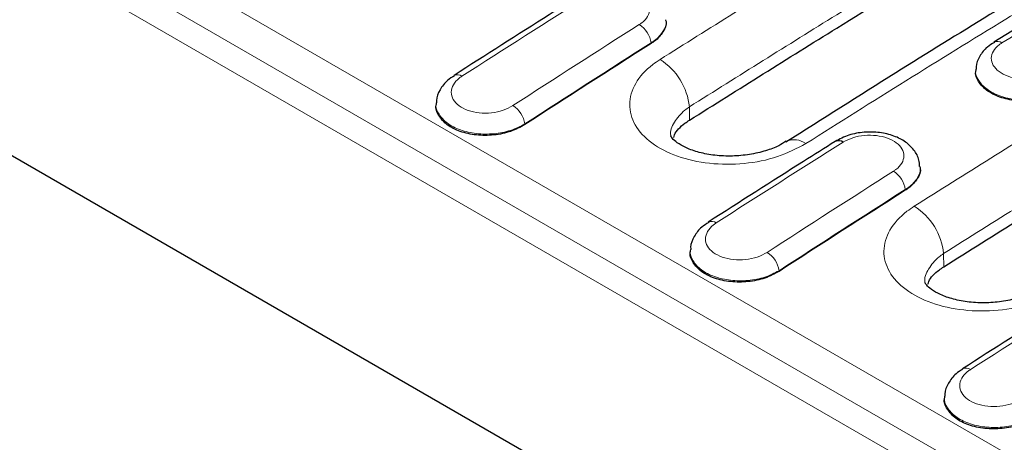
# Model space of a CAD drawing. Units: millimetres. Extents: x 0 to 420, y 0 to 297.
# Drawn here: x 254 to 266, y 113 to 118 of the extents above; entities that cross this region are included whole.
import ezdxf

# ---------------------------------------------------------------- set-up
doc = ezdxf.new("R2010")
doc.units = ezdxf.units.MM

msp = doc.modelspace()

# ---------------------------------------------------------------- linework, layer by layer
at = {"color": 8, "linetype": 'Continuous', "lineweight": 18}
for p, q in [((238.4347, 128.6017), (308.9867, 87.8729)), ((308.7914, 87.5139), (238.2326, 128.2466)), ((308.794, 87.1652), (238.2248, 127.904)), ((261.8445, 117.6808), (261.8449, 117.672)), ((262.33, 116.7048), (262.3288, 116.8726)), ((260.2509, 116.6569), (260.2513, 116.6481)), ((265.0547, 115.8275), (265.0551, 115.8187)), ((265.5403, 114.8515), (265.539, 115.0193)), ((263.4612, 114.8037), (263.4615, 114.7949))]:
    msp.add_line(p, q, dxfattribs=at)
at = {"color": 7, "linetype": 'Continuous', "lineweight": 25}
for p, q in [((238.2859, 125.1977), (308.7736, 84.5059)), ((262.0335, 117.969), (262.0333, 117.9722)), ((265.9471, 117.3486), (265.9463, 117.3362)), ((259.1316, 116.9234), (259.1306, 116.9081)), ((263.5544, 116.4362), (263.5461, 116.4311)), ((265.2438, 116.1158), (265.2436, 116.1189)), ((262.3418, 115.0702), (262.3408, 115.0548)), ((265.5521, 113.2169), (265.5511, 113.2016))]:
    msp.add_line(p, q, dxfattribs=at)
at = {"color": 8, "linetype": 'Continuous', "lineweight": 18}
for centre, radius, start, end in [((261.5241, 117.6399), 0.323, 7.26756, 57.73236), ((266.2168, 117.6017), 0.0979, 53.35145, 114.19854), ((261.5288, 116.7913), 0.8041, 5.79911, 57.71276), ((259.3985, 117.1832), 0.0965, 52.81311, 114.4919), ((259.9275, 116.6116), 0.3266, 7.97877, 57.84824), ((263.6541, 116.2226), 0.2357, 52.00015, 115.03165), ((264.7344, 115.7867), 0.323, 7.26756, 57.73236), ((264.739, 114.9381), 0.8041, 5.79911, 57.71276), ((262.6088, 115.3299), 0.0965, 52.81311, 114.4919), ((263.1377, 114.7583), 0.3266, 7.97877, 57.84824), ((265.8191, 113.4767), 0.0965, 52.81311, 114.4919)]:
    msp.add_arc(centre, radius, start, end, dxfattribs=at)
at = {"color": 7, "linetype": 'Continuous', "lineweight": 25}
msp.add_arc((264.2132, 116.3496), 0.0965, 52.92889, 115.54803, dxfattribs=at)
at = {"color": 8, "linetype": 'Continuous', "lineweight": 18}
for centre, major_axis, ratio, start_param, end_param in [((263.6163, -31.6127), (102.6251, 161.2978), 0.5464466, 0.8296783, 0.8415242), ((260.4136, -29.7639), (102.6251, 161.2978), 0.5464466, 0.8563945, 0.8682531), ((275.1783, -38.2874), (87.56, 169.9629), 0.6067262, 0.8037954, 0.815654), ((275.3196, -38.3603), (87.4595, 169.7898), 0.6067559, 0.8037619, 0.8156205), ((263.6239, -31.6171), (102.6251, 161.2978), 0.5464466, 0.8563945, 0.8682531), ((278.3886, -40.1406), (87.56, 169.9629), 0.6067262, 0.8037954, 0.815654), ((278.5298, -40.2136), (87.4595, 169.7898), 0.6067559, 0.8037619, 0.8156205), ((266.8341, -33.4704), (102.6251, 161.2978), 0.5464466, 0.8563945, 0.8682531)]:
    msp.add_ellipse(centre, major_axis=major_axis, ratio=ratio, start_param=start_param, end_param=end_param, dxfattribs=at)
at = {"color": 7, "linetype": 'Continuous', "lineweight": 25}
for centre in [(275.3199, -38.3691), (278.5302, -40.2224)]:
    msp.add_ellipse(centre, major_axis=(87.4595, 169.7898), ratio=0.6067559, start_param=0.8037619, end_param=0.8156205, dxfattribs=at)
at = {"color": 8, "linetype": 'Continuous', "lineweight": 18}
for points, knots in [([(261.9583, 117.4711), (262.5806, 117.8623), (263.624, 118.518), (265.0893, 119.4143), (265.9323, 119.919), (266.3538, 120.1714)], [0, 0, 0, 0, 0.4248934, 0.7124341, 1, 1, 1, 1]), ([(266.7128, 119.5658), (266.2924, 119.3141), (265.4517, 118.8107), (263.9901, 117.9168), (262.9494, 117.2627), (262.3288, 116.8726)], [0, 0, 0, 0, 0.2875659, 0.5751066, 1, 1, 1, 1]), ([(268.1947, 119.1086), (267.572, 118.7348), (266.5278, 118.1082), (265.0626, 117.2041), (264.2204, 116.6736), (263.7993, 116.4084)], [0, 0, 0, 0, 0.4248934, 0.7124341, 1, 1, 1, 1]), ([(265.1686, 115.6179), (265.8133, 116.0229), (267.0804, 116.8189), (268.9712, 117.9696), (270.2171, 118.7039), (270.8401, 119.071)], [0, 0, 0, 0, 0.3412327, 0.6705848, 1, 1, 1, 1]), ([(271.1959, 118.4635), (270.5745, 118.0973), (269.3318, 117.3649), (267.4459, 116.2173), (266.1821, 115.4233), (265.539, 115.0193)], [0, 0, 0, 0, 0.3294152, 0.6587673, 1, 1, 1, 1]), ([(261.6965, 117.913), (261.7068, 117.9199), (261.7515, 117.95), (261.8089, 118.0142), (261.8362, 118.1061), (261.8117, 118.1971), (261.7384, 118.2767), (261.6246, 118.336), (261.4826, 118.3684), (261.3295, 118.3696), (261.1793, 118.3414), (261.1005, 118.3004), (261.0611, 118.2798)], [0, 0, 0, 0, 0.0321982, 0.1398439, 0.2473433, 0.3547184, 0.4620402, 0.5694015, 0.6768813, 0.784512, 0.8922454, 1, 1, 1, 1]), ([(262.0284, 117.9739), (262.0304, 117.9673), (262.0455, 117.9183), (262.0024, 117.8231), (261.9241, 117.7328), (261.8594, 117.6905), (261.8445, 117.6808)], [0, 0, 0, 0, 0.0632791, 0.4705579, 0.8781261, 1, 1, 1, 1]), ([(266.2752, 117.6803), (266.264, 117.6729), (266.2179, 117.6427), (266.1597, 117.5783), (266.1327, 117.4866), (266.1582, 117.3955), (266.2329, 117.3156), (266.3484, 117.2559), (266.4921, 117.2231), (266.6469, 117.2213), (266.7985, 117.2488), (266.8778, 117.2893), (266.9174, 117.3095)], [0, 0, 0, 0, 0.03475775, 0.14209701, 0.24933913, 0.35648778, 0.46359158, 0.5707202, 0.67792975, 0.78523676, 0.89260723, 1, 1, 1, 1]), ([(263.7993, 116.4084), (263.6852, 116.3484), (263.4572, 116.2285), (263.0219, 116.1441), (262.5778, 116.1449), (262.1659, 116.2367), (261.8352, 116.4078), (261.6221, 116.6391), (261.5503, 116.9044), (261.6287, 117.173), (261.7956, 117.3614), (261.9269, 117.45), (261.9583, 117.4711)], [0, 0, 0, 0, 0.1076589, 0.2152609, 0.3227225, 0.429998, 0.5371195, 0.6441147, 0.7512857, 0.8586378, 0.9662083, 1, 1, 1, 1]), ([(259.4569, 117.2601), (259.4452, 117.2521), (259.3986, 117.2201), (259.3402, 117.1527), (259.3134, 117.0579), (259.3391, 116.9646), (259.414, 116.8836), (259.53, 116.824), (259.6742, 116.7924), (259.8297, 116.7929), (259.9819, 116.8236), (260.0615, 116.8666), (260.1013, 116.8881)], [0, 0, 0, 0, 0.03569503, 0.1430048, 0.25008351, 0.35696294, 0.46376887, 0.57066175, 0.67775972, 0.78508376, 0.89253172, 1, 1, 1, 1]), ([(267.0633, 117.076), (267.0062, 117.0475), (266.8921, 116.9905), (266.674, 116.9528), (266.4513, 116.9568), (266.245, 117.0048), (266.0771, 117.0908), (265.9755, 117.2048), (265.9341, 117.2972), (265.9493, 117.3447), (265.9508, 117.3496)], [0, 0, 0, 0, 0.14072292, 0.28143024, 0.4220949, 0.56267477, 0.70317011, 0.84362143, 0.98409323, 1, 1, 1, 1]), ([(260.2509, 116.6569), (260.1937, 116.6272), (260.0792, 116.5677), (259.8605, 116.5267), (259.6371, 116.5284), (259.4303, 116.5753), (259.2622, 116.6612), (259.1602, 116.7763), (259.1187, 116.8701), (259.1338, 116.9189), (259.1354, 116.9241)], [0, 0, 0, 0, 0.1408436, 0.2816729, 0.4223937, 0.5628783, 0.7031245, 0.8432404, 0.983399, 1, 1, 1, 1]), ([(262.3288, 116.8726), (262.3288, 116.8726), (262.3088, 116.8593), (262.2293, 116.8009), (262.1331, 116.6815), (262.0795, 116.5633), (262.0948, 116.5071), (262.0952, 116.5058)], [0, 0, 0, 0, 0.000019, 0.1344442, 0.5623785, 0.9895203, 1, 1, 1, 1]), ([(264.9068, 116.0597), (264.9171, 116.0667), (264.9618, 116.0968), (265.0192, 116.1609), (265.0465, 116.2529), (265.022, 116.3439), (264.9487, 116.4234), (264.8348, 116.4827), (264.6929, 116.5151), (264.5398, 116.5164), (264.3895, 116.4882), (264.3107, 116.4471), (264.2713, 116.4266)], [0, 0, 0, 0, 0.0321982, 0.1398439, 0.2473433, 0.3547184, 0.4620402, 0.5694015, 0.6768813, 0.784512, 0.8922454, 1, 1, 1, 1]), ([(265.2386, 116.1206), (265.2407, 116.114), (265.2558, 116.065), (265.2126, 115.9699), (265.1344, 115.8796), (265.0696, 115.8373), (265.0547, 115.8275)], [0, 0, 0, 0, 0.0632791, 0.4705579, 0.8781261, 1, 1, 1, 1]), ([(267.0095, 114.5551), (266.8955, 114.4952), (266.6674, 114.3753), (266.2322, 114.2909), (265.7881, 114.2917), (265.3762, 114.3834), (265.0455, 114.5545), (264.8324, 114.7858), (264.7606, 115.0512), (264.8389, 115.3197), (265.0059, 115.5082), (265.1372, 115.5967), (265.1686, 115.6179)], [0, 0, 0, 0, 0.1076589, 0.2152609, 0.3227225, 0.429998, 0.5371195, 0.6441147, 0.7512857, 0.8586378, 0.9662083, 1, 1, 1, 1]), ([(262.6671, 115.4068), (262.6555, 115.3988), (262.6089, 115.3669), (262.5505, 115.2994), (262.5237, 115.2046), (262.5493, 115.1114), (262.6243, 115.0304), (262.7402, 114.9708), (262.8845, 114.9391), (263.0399, 114.9397), (263.1922, 114.9704), (263.2717, 115.0133), (263.3115, 115.0348)], [0, 0, 0, 0, 0.03569503, 0.1430048, 0.25008351, 0.35696294, 0.46376887, 0.57066175, 0.67775972, 0.78508376, 0.89253172, 1, 1, 1, 1]), ([(263.4612, 114.8037), (263.4039, 114.7739), (263.2895, 114.7145), (263.0707, 114.6735), (262.8473, 114.6752), (262.6406, 114.722), (262.4724, 114.808), (262.3705, 114.923), (262.329, 115.0169), (262.3441, 115.0657), (262.3457, 115.0709)], [0, 0, 0, 0, 0.1408436, 0.2816729, 0.4223937, 0.5628783, 0.7031245, 0.8432404, 0.983399, 1, 1, 1, 1]), ([(265.539, 115.0193), (265.539, 115.0193), (265.5191, 115.006), (265.4396, 114.9477), (265.3433, 114.8282), (265.2898, 114.71), (265.3051, 114.6539), (265.3054, 114.6525)], [0, 0, 0, 0, 0.000019, 0.1344442, 0.5623785, 0.9895203, 1, 1, 1, 1]), ([(265.8774, 113.5536), (265.8658, 113.5456), (265.8191, 113.5137), (265.7607, 113.4462), (265.7339, 113.3514), (265.7596, 113.2581), (265.8345, 113.1772), (265.9505, 113.1175), (266.0948, 113.0859), (266.2502, 113.0864), (266.4024, 113.1171), (266.482, 113.1601), (266.5218, 113.1816)], [0, 0, 0, 0, 0.035695, 0.1430048, 0.2500835, 0.3569629, 0.4637689, 0.5706618, 0.6777597, 0.7850838, 0.8925317, 1, 1, 1, 1]), ([(266.6714, 112.9504), (266.6142, 112.9207), (266.4998, 112.8612), (266.281, 112.8202), (266.0576, 112.8219), (265.8508, 112.8688), (265.6827, 112.9547), (265.5807, 113.0698), (265.5392, 113.1636), (265.5544, 113.2125), (265.556, 113.2176)], [0, 0, 0, 0, 0.1408436, 0.2816729, 0.4223937, 0.5628783, 0.7031245, 0.8432404, 0.983399, 1, 1, 1, 1])]:
    msp.add_open_spline(points, degree=3, knots=knots, dxfattribs=at)
at = {"color": 7, "linetype": 'Continuous', "lineweight": 25}
for points, knots in [([(262.33, 116.7048), (262.9507, 117.0949), (263.9913, 117.749), (265.4529, 118.643), (266.2937, 119.1464), (266.7141, 119.3982)], [0, 0, 0, 0, 0.42487337, 0.71242403, 1, 1, 1, 1]), ([(267.9445, 119.1315), (267.7351, 119.007), (266.7315, 118.4105), (265.2659, 117.5164), (264.0109, 116.7201), (263.5491, 116.4271)], [0, 0, 0, 0, 0.1428374, 0.6846289, 1, 1, 1, 1]), ([(267.7773, 118.6618), (267.6438, 118.5816), (267.1099, 118.2608), (266.5759, 117.9347), (266.1753, 117.6902)], [0, 0, 0, 0, 0.25000086, 1, 1, 1, 1]), ([(260.9613, 118.2899), (260.8276, 118.2056), (260.2929, 117.8688), (259.7582, 117.5267), (259.3572, 117.2702)], [0, 0, 0, 0, 0.2500008, 1, 1, 1, 1]), ([(265.5403, 114.8515), (266.1834, 115.2556), (267.4472, 116.0495), (269.333, 117.1972), (270.5757, 117.9297), (271.1972, 118.2959)], [0, 0, 0, 0, 0.3412167, 0.6705767, 1, 1, 1, 1]), ([(262.0292, 117.9685), (262.031, 117.9626), (262.0457, 117.9138), (262.0026, 117.8177), (261.9245, 117.7255), (261.8598, 117.682), (261.8449, 117.672)], [0, 0, 0, 0, 0.0563964, 0.4665302, 0.8771102, 1, 1, 1, 1]), ([(266.1806, 117.6853), (266.1497, 117.6677), (266.0721, 117.6237), (265.9949, 117.5176), (265.9458, 117.4164), (265.9513, 117.3597), (265.9522, 117.35)], [0, 0, 0, 0, 0.2368051, 0.5936302, 0.9305558, 1, 1, 1, 1]), ([(259.3625, 117.2654), (259.332, 117.2473), (259.2547, 117.2012), (259.1784, 117.0927), (259.1298, 116.9903), (259.1355, 116.9336), (259.1364, 116.9245)], [0, 0, 0, 0, 0.2344079, 0.5945334, 0.9348388, 1, 1, 1, 1]), ([(267.0637, 117.0672), (267.0066, 117.0381), (266.8924, 116.9798), (266.6741, 116.9402), (266.4511, 116.9427), (266.2445, 116.99), (266.0764, 117.076), (265.9747, 117.1908), (265.9333, 117.2836), (265.9482, 117.3313), (265.9496, 117.3358)], [0, 0, 0, 0, 0.1409044, 0.2818351, 0.4227304, 0.5635364, 0.7042488, 0.8449126, 0.9855993, 1, 1, 1, 1]), ([(260.2513, 116.6481), (260.1941, 116.6172), (260.0796, 116.5554), (259.8606, 116.5112), (259.6368, 116.5105), (259.4297, 116.5559), (259.2612, 116.6418), (259.1592, 116.7582), (259.1176, 116.8531), (259.1326, 116.9027), (259.1341, 116.9076)], [0, 0, 0, 0, 0.1410068, 0.2820423, 0.4229645, 0.563627, 0.7040292, 0.8442988, 0.9846302, 1, 1, 1, 1]), ([(262.1321, 116.4846), (262.135, 116.4963), (262.151, 116.5623), (262.2315, 116.6374), (262.311, 116.6918), (262.33, 116.7048)], [0, 0, 0, 0, 0.140936, 0.794608, 1, 1, 1, 1]), ([(265.2352, 116.1209), (265.2347, 116.1479), (265.2334, 116.2229), (265.1679, 116.3324), (265.0605, 116.4356), (264.9128, 116.5113), (264.7326, 116.5548), (264.5348, 116.5583), (264.3374, 116.523), (264.2274, 116.4655), (264.1721, 116.4366)], [0, 0, 0, 0, 0.0672466, 0.1862306, 0.3054894, 0.4347551, 0.5733011, 0.713941, 0.8563579, 1, 1, 1, 1]), ([(263.5529, 116.4397), (263.5218, 116.4198), (263.4453, 116.3707), (263.2929, 116.3147), (263.0906, 116.2667), (262.8699, 116.2469), (262.6511, 116.256), (262.4497, 116.2937), (262.2847, 116.3525), (262.1686, 116.4205), (262.1062, 116.4806), (262.0939, 116.5067), (262.0944, 116.5052), (262.0945, 116.5046)], [0, 0, 0, 0, 0.0641991, 0.1582338, 0.2588142, 0.3581246, 0.459477, 0.558754, 0.6570713, 0.7525749, 0.8436581, 0.9441331, 1, 1, 1, 1]), ([(264.1716, 116.4366), (264.0379, 116.3524), (263.5032, 116.0155), (262.9685, 115.6735), (262.5675, 115.4169)], [0, 0, 0, 0, 0.2500008, 1, 1, 1, 1]), ([(265.2395, 116.1152), (265.2412, 116.1093), (265.256, 116.0605), (265.2128, 115.9645), (265.1348, 115.8723), (265.07, 115.8288), (265.0551, 115.8187)], [0, 0, 0, 0, 0.0563964, 0.4665302, 0.8771102, 1, 1, 1, 1]), ([(262.5728, 115.4122), (262.5423, 115.394), (262.465, 115.348), (262.3887, 115.2394), (262.3401, 115.137), (262.3458, 115.0803), (262.3467, 115.0712)], [0, 0, 0, 0, 0.2344079, 0.5945334, 0.9348388, 1, 1, 1, 1]), ([(263.4615, 114.7949), (263.4043, 114.764), (263.2898, 114.7022), (263.0709, 114.658), (262.8471, 114.6572), (262.6399, 114.7027), (262.4715, 114.7886), (262.3694, 114.9049), (262.3279, 114.9999), (262.3429, 115.0494), (262.3444, 115.0543)], [0, 0, 0, 0, 0.1410068, 0.2820423, 0.4229645, 0.563627, 0.7040292, 0.8442988, 0.9846302, 1, 1, 1, 1]), ([(265.3424, 114.6313), (265.3452, 114.643), (265.3613, 114.709), (265.4418, 114.7842), (265.5213, 114.8386), (265.5403, 114.8515)], [0, 0, 0, 0, 0.140936, 0.794608, 1, 1, 1, 1]), ([(266.7631, 114.5864), (266.7321, 114.5665), (266.6555, 114.5175), (266.5031, 114.4614), (266.3009, 114.4135), (266.0802, 114.3936), (265.8613, 114.4027), (265.66, 114.4405), (265.4949, 114.4993), (265.3789, 114.5672), (265.3165, 114.6274), (265.3041, 114.6534), (265.3046, 114.6519), (265.3048, 114.6514)], [0, 0, 0, 0, 0.0641424, 0.1581828, 0.2587693, 0.3580857, 0.4594443, 0.5587273, 0.6570505, 0.7525599, 0.8436486, 0.9441297, 1, 1, 1, 1]), ([(267.3818, 114.5834), (267.2481, 114.4991), (266.7134, 114.1623), (266.1787, 113.8202), (265.7777, 113.5637)], [0, 0, 0, 0, 0.2500008, 1, 1, 1, 1]), ([(265.783, 113.5589), (265.7526, 113.5408), (265.6752, 113.4947), (265.5989, 113.3862), (265.5504, 113.2838), (265.556, 113.2271), (265.557, 113.218)], [0, 0, 0, 0, 0.2344079, 0.5945334, 0.9348388, 1, 1, 1, 1]), ([(266.6718, 112.9416), (266.6146, 112.9107), (266.5001, 112.8489), (266.2811, 112.8047), (266.0574, 112.804), (265.8502, 112.8495), (265.6817, 112.9353), (265.5797, 113.0517), (265.5382, 113.1467), (265.5532, 113.1962), (265.5547, 113.2011)], [0, 0, 0, 0, 0.1410068, 0.2820423, 0.4229645, 0.563627, 0.7040292, 0.8442988, 0.9846302, 1, 1, 1, 1])]:
    msp.add_open_spline(points, degree=3, knots=knots, dxfattribs=at)

doc.saveas('drawing.dxf')
